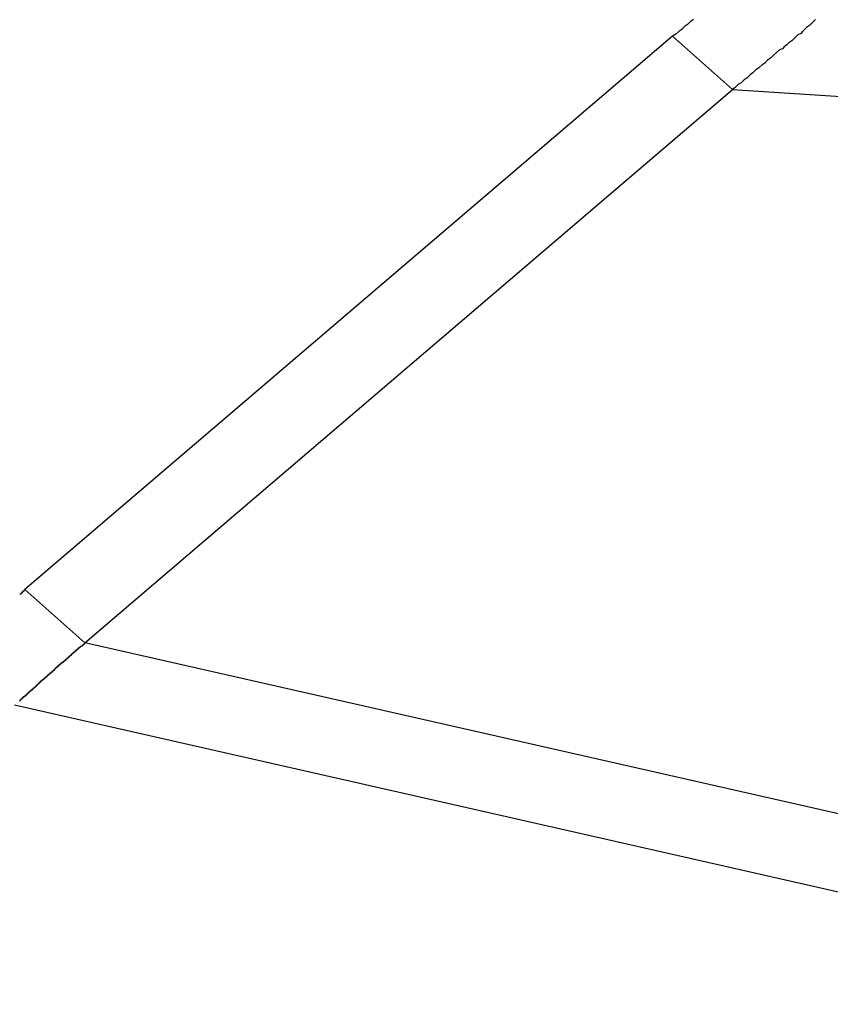
# Model space of a CAD drawing. Extents: x -35.9 to 35.9, y -33.1 to 33.1.
# Drawn here: x -22.2 to -22, y 15.4 to 15.7 of the extents above; entities that cross this region are included whole.
import ezdxf

# ---------------------------------------------------------------- set-up
doc = ezdxf.new("R2010")
doc.units = 0
doc.layers.get('0').update_dxf_attribs({"linetype": 'CONTINUOUS'})

msp = doc.modelspace()

# ---------------------------------------------------------------- linework, layer by layer
at = {"color": 0}
for points in [[(-22.0432, 15.7238), (-22.0441, 15.7232), (-22.045, 15.7223), (-22.0459, 15.7217), (-22.0468, 15.7208), (-22.0477, 15.7202), (-22.0486, 15.7193), (-22.0496, 15.7187)], [(-22.0059, 15.7238), (-22.0065, 15.7232), (-22.0071, 15.7226), (-22.0077, 15.722), (-22.0086, 15.7214), (-22.0092, 15.7208), (-22.0098, 15.7202), (-22.0104, 15.7196), (-22.0113, 15.7191), (-22.0119, 15.7185), (-22.0125, 15.7179), (-22.0131, 15.7173), (-22.014, 15.7167), (-22.0146, 15.7161), (-22.0154, 15.7155), (-22.016, 15.7149), (-22.0169, 15.7146), (-22.0169, 15.7146), (-22.0178, 15.7137), (-22.0187, 15.7129), (-22.0196, 15.712), (-22.0205, 15.7114), (-22.0214, 15.7105), (-22.0223, 15.7099), (-22.0232, 15.709), (-22.0241, 15.7084), (-22.025, 15.7075), (-22.0259, 15.7069), (-22.0268, 15.706), (-22.0277, 15.7054), (-22.0286, 15.7045), (-22.0295, 15.7039), (-22.0304, 15.703), (-22.0313, 15.7024)], [(-22.0496, 15.7187), (-22.2477, 15.5495)], [(-22.0496, 15.7187), (-22.2477, 15.5495)], [(-22.0496, 15.7187), (-22.2477, 15.5495)], [(-22.0496, 15.7187), (-22.2477, 15.5495)], [(-22.0496, 15.7187), (-22.2477, 15.5495)], [(-22.0496, 15.7187), (-22.2477, 15.5495)], [(-22.0496, 15.7187), (-22.2477, 15.5495)], [(-22.0496, 15.7187), (-22.2477, 15.5495)], [(-22.0496, 15.7187), (-22.2477, 15.5495)], [(-22.0496, 15.7187), (-22.2477, 15.5495)], [(-22.0496, 15.7187), (-22.2477, 15.5495)], [(-22.0496, 15.7187), (-22.2477, 15.5495)], [(-22.0496, 15.7187), (-22.2477, 15.5495)], [(-22.0496, 15.7187), (-22.2477, 15.5495)], [(-22.0496, 15.7187), (-22.2477, 15.5495)], [(-22.0496, 15.7187), (-22.2477, 15.5495)], [(-22.0496, 15.7187), (-22.2477, 15.5495)], [(-22.0496, 15.7187), (-22.2477, 15.5495)], [(-22.0496, 15.7187), (-22.2477, 15.5495)], [(-22.0496, 15.7187), (-22.2477, 15.5495)], [(-22.0496, 15.7187), (-22.2477, 15.5495)], [(-22.0496, 15.7187), (-22.0496, 15.7187)], [(-22.0496, 15.7187), (-22.0496, 15.7187)], [(-22.0496, 15.7187), (-22.0313, 15.7024)], [(-22.0496, 15.7187), (-22.0313, 15.7024)], [(-22.0496, 15.7187), (-22.0313, 15.7024)], [(-22.0496, 15.7187), (-22.0313, 15.7024)], [(-22.0496, 15.7187), (-22.0313, 15.7024)], [(-22.0496, 15.7187), (-22.0313, 15.7024)], [(-22.0496, 15.7187), (-22.0313, 15.7024)], [(-22.0496, 15.7187), (-22.0313, 15.7024)], [(-22.0496, 15.7187), (-22.0313, 15.7024)], [(-22.0496, 15.7187), (-22.0313, 15.7024)], [(-22.0496, 15.7187), (-22.0313, 15.7024)], [(-22.0496, 15.7187), (-22.0313, 15.7024)], [(-22.0496, 15.7187), (-22.0313, 15.7024)], [(-22.0496, 15.7187), (-22.0313, 15.7024)], [(-22.0496, 15.7187), (-22.0313, 15.7024)], [(-22.0496, 15.7187), (-22.0313, 15.7024)], [(-22.0496, 15.7187), (-22.0313, 15.7024)], [(-22.0496, 15.7187), (-22.0313, 15.7024)], [(-22.0496, 15.7187), (-22.0313, 15.7024)], [(-22.0496, 15.7187), (-22.0313, 15.7024)], [(-22.0496, 15.7187), (-22.0313, 15.7024)], [(-22.2294, 15.5332), (-22.0313, 15.7024)], [(-22.2294, 15.5332), (-22.0313, 15.7024)], [(-22.2294, 15.5332), (-22.0313, 15.7024)], [(-22.2294, 15.5332), (-22.0313, 15.7024)], [(-22.2294, 15.5332), (-22.0313, 15.7024)], [(-22.2294, 15.5332), (-22.0313, 15.7024)], [(-22.2294, 15.5332), (-22.0313, 15.7024)], [(-22.2294, 15.5332), (-22.0313, 15.7024)], [(-22.2294, 15.5332), (-22.0313, 15.7024)], [(-22.2294, 15.5332), (-22.0313, 15.7024)], [(-22.2294, 15.5332), (-22.0313, 15.7024)], [(-22.2294, 15.5332), (-22.0313, 15.7024)], [(-22.2294, 15.5332), (-22.0313, 15.7024)], [(-22.2294, 15.5332), (-22.0313, 15.7024)], [(-22.2294, 15.5332), (-22.0313, 15.7024)], [(-22.2294, 15.5332), (-22.0313, 15.7024)], [(-22.2294, 15.5332), (-22.0313, 15.7024)], [(-22.2294, 15.5332), (-22.0313, 15.7024)], [(-22.2294, 15.5332), (-22.0313, 15.7024)], [(-22.2294, 15.5332), (-22.0313, 15.7024)], [(-22.2294, 15.5332), (-22.0313, 15.7024)], [(-22.0313, 15.7024), (-22.0313, 15.7024)], [(-22.0313, 15.7024), (-22.0313, 15.7024)], [(-22.0313, 15.7024), (-21.5412, 15.6708)], [(-22.0313, 15.7024), (-21.5412, 15.6708)], [(-22.0313, 15.7024), (-21.5412, 15.6708)], [(-22.0313, 15.7024), (-21.5412, 15.6708)], [(-22.0313, 15.7024), (-21.5412, 15.6708)], [(-22.0313, 15.7024), (-21.5412, 15.6708)], [(-22.0313, 15.7024), (-21.5412, 15.6708)], [(-22.0313, 15.7024), (-21.5412, 15.6708)], [(-22.0313, 15.7024), (-21.5412, 15.6708)], [(-22.0313, 15.7024), (-21.5412, 15.6708)], [(-22.0313, 15.7024), (-21.5412, 15.6708)], [(-22.0313, 15.7024), (-21.5412, 15.6708)], [(-22.0313, 15.7024), (-21.5412, 15.6708)], [(-22.0313, 15.7024), (-21.5412, 15.6708)], [(-22.0313, 15.7024), (-21.5412, 15.6708)], [(-22.0313, 15.7024), (-21.5412, 15.6708)], [(-22.0313, 15.7024), (-21.5412, 15.6708)], [(-22.0313, 15.7024), (-21.5412, 15.6708)], [(-22.0313, 15.7024), (-21.5412, 15.6708)], [(-22.0313, 15.7024), (-21.5412, 15.6708)], [(-22.0313, 15.7024), (-21.5412, 15.6708)], [(-22.0313, 15.7024), (-22.0313, 15.7024)], [(-22.2477, 15.5495), (-22.248, 15.5492), (-22.248, 15.5492), (-22.248, 15.5489), (-22.248, 15.5489), (-22.248, 15.5489), (-22.248, 15.5489), (-22.248, 15.5489), (-22.248, 15.5489), (-22.248, 15.5489), (-22.2481, 15.5489), (-22.2481, 15.5489), (-22.2481, 15.5489), (-22.2481, 15.5489), (-22.2481, 15.5489), (-22.2481, 15.5489), (-22.2481, 15.5489), (-22.2481, 15.5489), (-22.2484, 15.5489), (-22.2484, 15.5489), (-22.2484, 15.5486), (-22.2484, 15.5486), (-22.2484, 15.5486), (-22.2484, 15.5486), (-22.2484, 15.5486), (-22.2484, 15.5486), (-22.2484, 15.5486), (-22.2484, 15.5486), (-22.2484, 15.5486), (-22.2484, 15.5486), (-22.2484, 15.5486), (-22.2484, 15.5486), (-22.2484, 15.5486), (-22.2484, 15.5486), (-22.2484, 15.5486), (-22.2487, 15.5486), (-22.2487, 15.5486), (-22.2487, 15.5483), (-22.2487, 15.5483), (-22.2487, 15.5483), (-22.2487, 15.5483), (-22.2487, 15.5483), (-22.2487, 15.5483), (-22.2487, 15.5483), (-22.2487, 15.5483), (-22.2487, 15.5483), (-22.2487, 15.5483), (-22.2487, 15.5483), (-22.2487, 15.5483), (-22.2487, 15.5483), (-22.2487, 15.5483), (-22.2487, 15.5483), (-22.249, 15.5483), (-22.249, 15.5483), (-22.249, 15.5481), (-22.249, 15.5481), (-22.249, 15.5481), (-22.249, 15.5481), (-22.249, 15.5481), (-22.249, 15.5481), (-22.249, 15.5481), (-22.249, 15.5481), (-22.249, 15.5481), (-22.249, 15.5481), (-22.249, 15.5481), (-22.249, 15.5481), (-22.249, 15.5481), (-22.249, 15.5481), (-22.249, 15.5481), (-22.2493, 15.5481)], [(-22.2477, 15.5495), (-22.2477, 15.5495)], [(-22.2477, 15.5495), (-22.2477, 15.5495)], [(-22.2294, 15.5332), (-22.2477, 15.5495)], [(-22.2294, 15.5332), (-22.2477, 15.5495)], [(-22.2294, 15.5332), (-22.2477, 15.5495)], [(-22.2294, 15.5332), (-22.2477, 15.5495)], [(-22.2294, 15.5332), (-22.2477, 15.5495)], [(-22.2294, 15.5332), (-22.2477, 15.5495)], [(-22.2294, 15.5332), (-22.2477, 15.5495)], [(-22.2294, 15.5332), (-22.2477, 15.5495)], [(-22.2294, 15.5332), (-22.2477, 15.5495)], [(-22.2294, 15.5332), (-22.2477, 15.5495)], [(-22.2294, 15.5332), (-22.2477, 15.5495)], [(-22.2294, 15.5332), (-22.2477, 15.5495)], [(-22.2294, 15.5332), (-22.2477, 15.5495)], [(-22.2294, 15.5332), (-22.2477, 15.5495)], [(-22.2294, 15.5332), (-22.2477, 15.5495)], [(-22.2294, 15.5332), (-22.2477, 15.5495)], [(-22.2294, 15.5332), (-22.2477, 15.5495)], [(-22.2294, 15.5332), (-22.2477, 15.5495)], [(-22.2294, 15.5332), (-22.2477, 15.5495)], [(-22.2294, 15.5332), (-22.2477, 15.5495)], [(-22.2294, 15.5332), (-22.2477, 15.5495)], [(-22.2494, 15.5155), (-22.2491, 15.5155), (-22.2491, 15.5155), (-22.2491, 15.5155), (-22.2491, 15.5155), (-22.2491, 15.5155), (-22.2491, 15.5155), (-22.2491, 15.5155), (-22.2491, 15.5155), (-22.2491, 15.5155), (-22.2491, 15.5155), (-22.2491, 15.5155), (-22.2491, 15.5155), (-22.2491, 15.5155), (-22.2491, 15.5155), (-22.2491, 15.5155), (-22.2491, 15.5158), (-22.2491, 15.5158), (-22.2488, 15.5158), (-22.2488, 15.5158), (-22.2488, 15.5158), (-22.2488, 15.5158), (-22.2488, 15.5158), (-22.2488, 15.5158), (-22.2488, 15.5158), (-22.2488, 15.5158), (-22.2488, 15.5158), (-22.2488, 15.5158), (-22.2488, 15.5158), (-22.2488, 15.5158), (-22.2488, 15.5158), (-22.2488, 15.5158), (-22.2488, 15.5158), (-22.2488, 15.516), (-22.2488, 15.516), (-22.2485, 15.516), (-22.2485, 15.516), (-22.2485, 15.516), (-22.2485, 15.516), (-22.2485, 15.516), (-22.2485, 15.516), (-22.2485, 15.516), (-22.2485, 15.516), (-22.2485, 15.516), (-22.2485, 15.516), (-22.2485, 15.516), (-22.2485, 15.516), (-22.2485, 15.516), (-22.2485, 15.516), (-22.2485, 15.516), (-22.2485, 15.5163), (-22.2485, 15.5163), (-22.2482, 15.5163), (-22.2482, 15.5163), (-22.2482, 15.5163), (-22.2482, 15.5163), (-22.2482, 15.5163), (-22.2482, 15.5163), (-22.2482, 15.5163), (-22.2482, 15.5163), (-22.2482, 15.5163), (-22.2482, 15.5163), (-22.2482, 15.5163), (-22.2482, 15.5163), (-22.2482, 15.5163), (-22.2482, 15.5163), (-22.2482, 15.5163), (-22.2482, 15.5166), (-22.2482, 15.5166), (-22.2479, 15.5166), (-22.2479, 15.5166), (-22.2479, 15.5166), (-22.2479, 15.5166), (-22.2479, 15.5166), (-22.2479, 15.5166), (-22.2479, 15.5166), (-22.2479, 15.5166), (-22.2479, 15.5166), (-22.2479, 15.5166), (-22.2479, 15.5166), (-22.2479, 15.5166), (-22.2479, 15.5166), (-22.2479, 15.5166), (-22.2479, 15.5166), (-22.2479, 15.5169), (-22.2479, 15.5169), (-22.2476, 15.5169), (-22.2476, 15.5169), (-22.2476, 15.5169), (-22.2476, 15.5169), (-22.2476, 15.5169), (-22.2476, 15.5169), (-22.2476, 15.5169), (-22.2476, 15.5169), (-22.2476, 15.5169), (-22.2476, 15.5169), (-22.2476, 15.5169), (-22.2476, 15.5169), (-22.2476, 15.5169), (-22.2476, 15.5169), (-22.2476, 15.5169), (-22.2476, 15.5171), (-22.2476, 15.5171), (-22.2473, 15.5171), (-22.2473, 15.5171), (-22.2473, 15.5171), (-22.2473, 15.5171), (-22.2473, 15.5171), (-22.2473, 15.5171), (-22.2473, 15.5171), (-22.2473, 15.5171), (-22.2473, 15.5171), (-22.2473, 15.5171), (-22.2473, 15.5171), (-22.2473, 15.5171), (-22.2473, 15.5171), (-22.2473, 15.5171), (-22.2473, 15.5171), (-22.2473, 15.5174), (-22.2473, 15.5174), (-22.247, 15.5174), (-22.247, 15.5174), (-22.247, 15.5174), (-22.247, 15.5174), (-22.247, 15.5174), (-22.247, 15.5174), (-22.247, 15.5174), (-22.247, 15.5174), (-22.247, 15.5174), (-22.247, 15.5174), (-22.247, 15.5174), (-22.247, 15.5174), (-22.247, 15.5174), (-22.247, 15.5174), (-22.247, 15.5174), (-22.247, 15.5177), (-22.247, 15.5177), (-22.2467, 15.5177), (-22.2467, 15.5177), (-22.2467, 15.5177), (-22.2467, 15.5177), (-22.2467, 15.5177), (-22.2467, 15.5177), (-22.2467, 15.5177), (-22.2467, 15.5177), (-22.2467, 15.5177), (-22.2467, 15.5177), (-22.2467, 15.5177), (-22.2467, 15.5177), (-22.2467, 15.5177), (-22.2467, 15.5177), (-22.2467, 15.5177), (-22.2467, 15.518), (-22.2467, 15.518), (-22.2464, 15.518), (-22.2464, 15.518), (-22.2464, 15.518), (-22.2464, 15.518), (-22.2464, 15.518), (-22.2464, 15.518), (-22.2464, 15.518), (-22.2464, 15.518), (-22.2464, 15.518), (-22.2464, 15.518), (-22.2464, 15.518), (-22.2464, 15.518), (-22.2464, 15.518), (-22.2464, 15.518), (-22.2464, 15.518), (-22.2464, 15.5183), (-22.2464, 15.5183), (-22.2461, 15.5183), (-22.2461, 15.5183), (-22.2461, 15.5183), (-22.2461, 15.5183), (-22.2461, 15.5183), (-22.2461, 15.5183), (-22.2461, 15.5183), (-22.2461, 15.5183), (-22.2461, 15.5183), (-22.2461, 15.5183), (-22.2461, 15.5183), (-22.2461, 15.5183), (-22.2461, 15.5183), (-22.2461, 15.5183), (-22.2461, 15.5183), (-22.2461, 15.5185), (-22.2461, 15.5185), (-22.2458, 15.5185), (-22.2458, 15.5185), (-22.2458, 15.5185), (-22.2458, 15.5185), (-22.2458, 15.5185), (-22.2458, 15.5185), (-22.2458, 15.5185), (-22.2458, 15.5185), (-22.2458, 15.5185), (-22.2458, 15.5185), (-22.2458, 15.5185), (-22.2458, 15.5185), (-22.2458, 15.5185), (-22.2458, 15.5185), (-22.2458, 15.5185), (-22.2458, 15.5188), (-22.2458, 15.5188), (-22.2455, 15.5188), (-22.2455, 15.5188), (-22.2455, 15.5188), (-22.2455, 15.5188), (-22.2455, 15.5188), (-22.2455, 15.5188), (-22.2455, 15.5188), (-22.2455, 15.5188), (-22.2454, 15.5188), (-22.2454, 15.5188), (-22.2454, 15.5188), (-22.2454, 15.5188), (-22.2454, 15.5188), (-22.2454, 15.5188), (-22.2454, 15.5188), (-22.2454, 15.5191), (-22.2454, 15.5191), (-22.2451, 15.5191), (-22.2451, 15.5191), (-22.2451, 15.5191), (-22.2451, 15.5191), (-22.2451, 15.5191), (-22.2451, 15.5191), (-22.2451, 15.5191), (-22.2451, 15.5191), (-22.2451, 15.5191), (-22.2451, 15.5191), (-22.2451, 15.5191), (-22.2451, 15.5191), (-22.2451, 15.5191), (-22.2451, 15.5191), (-22.2451, 15.5191), (-22.2451, 15.5194), (-22.2451, 15.5194), (-22.2448, 15.5194), (-22.2448, 15.5194), (-22.2448, 15.5194), (-22.2448, 15.5194), (-22.2448, 15.5194), (-22.2448, 15.5194), (-22.2448, 15.5194), (-22.2448, 15.5194), (-22.2448, 15.5194), (-22.2448, 15.5194), (-22.2448, 15.5194), (-22.2448, 15.5194), (-22.2448, 15.5194), (-22.2448, 15.5194), (-22.2448, 15.5194), (-22.2448, 15.5196), (-22.2448, 15.5196), (-22.2445, 15.5196), (-22.2445, 15.5196), (-22.2445, 15.5196), (-22.2445, 15.5196), (-22.2445, 15.5196), (-22.2445, 15.5196), (-22.2445, 15.5196), (-22.2445, 15.5196), (-22.2445, 15.5196), (-22.2445, 15.5196), (-22.2445, 15.5196), (-22.2445, 15.5196), (-22.2445, 15.5196), (-22.2445, 15.5196), (-22.2445, 15.5196), (-22.2445, 15.5199), (-22.2445, 15.5199), (-22.2442, 15.5199), (-22.2442, 15.5199), (-22.2442, 15.5199), (-22.2442, 15.5199), (-22.2442, 15.5199), (-22.2442, 15.5199), (-22.2442, 15.5199), (-22.2442, 15.5199), (-22.2442, 15.5199), (-22.2442, 15.5199), (-22.2442, 15.5199), (-22.2442, 15.5199), (-22.2442, 15.5199), (-22.2442, 15.5199), (-22.2442, 15.5199), (-22.2442, 15.5202), (-22.2442, 15.5202), (-22.2439, 15.5202), (-22.2439, 15.5202), (-22.2439, 15.5202), (-22.2439, 15.5202), (-22.2439, 15.5202), (-22.2439, 15.5202), (-22.2439, 15.5202), (-22.2439, 15.5202), (-22.2439, 15.5202), (-22.2439, 15.5202), (-22.2439, 15.5202), (-22.2439, 15.5202), (-22.2439, 15.5202), (-22.2439, 15.5202), (-22.2439, 15.5202), (-22.2439, 15.5205), (-22.2439, 15.5205), (-22.2436, 15.5205), (-22.2436, 15.5205), (-22.2436, 15.5205), (-22.2436, 15.5205), (-22.2436, 15.5205), (-22.2436, 15.5205), (-22.2436, 15.5205), (-22.2436, 15.5205), (-22.2436, 15.5205), (-22.2436, 15.5205), (-22.2436, 15.5205), (-22.2436, 15.5205), (-22.2436, 15.5205), (-22.2436, 15.5205), (-22.2436, 15.5205), (-22.2436, 15.5207), (-22.2436, 15.5207), (-22.2433, 15.5207), (-22.2433, 15.5207), (-22.2433, 15.5207), (-22.2433, 15.5207), (-22.2433, 15.5207), (-22.2433, 15.5207), (-22.2433, 15.5207), (-22.2433, 15.5207), (-22.2433, 15.5207), (-22.2433, 15.5207), (-22.2433, 15.5207), (-22.2433, 15.5207), (-22.2433, 15.5207), (-22.2433, 15.5207), (-22.2433, 15.5207), (-22.2433, 15.521), (-22.2433, 15.521), (-22.243, 15.521), (-22.243, 15.521), (-22.243, 15.521), (-22.243, 15.521), (-22.243, 15.521), (-22.243, 15.521), (-22.243, 15.521), (-22.243, 15.521), (-22.243, 15.521), (-22.243, 15.521), (-22.243, 15.521), (-22.243, 15.521), (-22.243, 15.521), (-22.243, 15.521), (-22.243, 15.521), (-22.243, 15.5213), (-22.243, 15.5213), (-22.2427, 15.5213), (-22.2427, 15.5213), (-22.2427, 15.5213), (-22.2427, 15.5213), (-22.2427, 15.5213), (-22.2427, 15.5213), (-22.2427, 15.5213), (-22.2427, 15.5213), (-22.2427, 15.5213), (-22.2427, 15.5213), (-22.2427, 15.5213), (-22.2427, 15.5213), (-22.2427, 15.5213), (-22.2427, 15.5213), (-22.2427, 15.5213), (-22.2427, 15.5216), (-22.2427, 15.5216), (-22.2424, 15.5216), (-22.2424, 15.5216), (-22.2424, 15.5216), (-22.2424, 15.5216), (-22.2424, 15.5216), (-22.2424, 15.5216), (-22.2424, 15.5216), (-22.2424, 15.5216), (-22.2424, 15.5216), (-22.2424, 15.5216), (-22.2424, 15.5216), (-22.2424, 15.5216), (-22.2424, 15.5216), (-22.2424, 15.5216), (-22.2424, 15.5216), (-22.2424, 15.5218), (-22.2424, 15.5218), (-22.2421, 15.5218), (-22.2421, 15.5218), (-22.2421, 15.5218), (-22.2421, 15.5218), (-22.2421, 15.5218), (-22.2421, 15.5218), (-22.2421, 15.5218), (-22.2421, 15.5218), (-22.2421, 15.5218), (-22.2421, 15.5218), (-22.2421, 15.5218), (-22.2421, 15.5218), (-22.2421, 15.5218), (-22.2421, 15.5218), (-22.2421, 15.5218), (-22.2421, 15.5221), (-22.2421, 15.5221), (-22.2418, 15.5221), (-22.2418, 15.5221), (-22.2418, 15.5221), (-22.2418, 15.5221), (-22.2418, 15.5221), (-22.2418, 15.5221), (-22.2418, 15.5221), (-22.2418, 15.5221), (-22.2418, 15.5221), (-22.2418, 15.5221), (-22.2418, 15.5221), (-22.2418, 15.5221), (-22.2418, 15.5221), (-22.2418, 15.5221), (-22.2418, 15.5221), (-22.2418, 15.5224), (-22.2418, 15.5224), (-22.2415, 15.5224), (-22.2415, 15.5224), (-22.2415, 15.5224), (-22.2415, 15.5224), (-22.2415, 15.5224), (-22.2415, 15.5224), (-22.2415, 15.5224), (-22.2415, 15.5224), (-22.2415, 15.5224), (-22.2415, 15.5224), (-22.2415, 15.5224), (-22.2415, 15.5224), (-22.2415, 15.5224), (-22.2415, 15.5224), (-22.2415, 15.5224), (-22.2415, 15.5227), (-22.2415, 15.5227), (-22.2412, 15.5227), (-22.2412, 15.5227), (-22.2412, 15.5227), (-22.2412, 15.5227), (-22.2412, 15.5227), (-22.2412, 15.5227), (-22.2412, 15.5227), (-22.2412, 15.5227), (-22.2412, 15.5227), (-22.2412, 15.5227), (-22.2412, 15.5227), (-22.2412, 15.5227), (-22.2412, 15.5227), (-22.2412, 15.5227), (-22.2412, 15.5227), (-22.2412, 15.5229), (-22.2412, 15.5229), (-22.2409, 15.5229), (-22.2409, 15.5229), (-22.2409, 15.5229), (-22.2409, 15.5229), (-22.2409, 15.5229), (-22.2409, 15.5229), (-22.2409, 15.5229), (-22.2409, 15.5229), (-22.2409, 15.5229), (-22.2409, 15.5229), (-22.2409, 15.5229), (-22.2409, 15.5229), (-22.2409, 15.5229), (-22.2409, 15.5229), (-22.2409, 15.5229), (-22.2409, 15.5232), (-22.2409, 15.5232), (-22.2406, 15.5232), (-22.2406, 15.5232), (-22.2406, 15.5232), (-22.2406, 15.5232), (-22.2406, 15.5232), (-22.2406, 15.5232), (-22.2406, 15.5232), (-22.2406, 15.5232), (-22.2406, 15.5232), (-22.2406, 15.5232), (-22.2406, 15.5232), (-22.2406, 15.5232), (-22.2406, 15.5232), (-22.2406, 15.5232), (-22.2406, 15.5232), (-22.2406, 15.5235), (-22.2406, 15.5235), (-22.2403, 15.5235), (-22.2403, 15.5235), (-22.2403, 15.5235), (-22.2403, 15.5235), (-22.2403, 15.5235), (-22.2403, 15.5235), (-22.2403, 15.5235), (-22.2403, 15.5235), (-22.2403, 15.5235), (-22.2403, 15.5235), (-22.2403, 15.5235), (-22.2403, 15.5235), (-22.2403, 15.5235), (-22.2403, 15.5235), (-22.2403, 15.5235), (-22.2403, 15.5237), (-22.2403, 15.5237), (-22.24, 15.5237), (-22.24, 15.5237), (-22.24, 15.5237), (-22.24, 15.5237), (-22.24, 15.5237), (-22.24, 15.5237), (-22.24, 15.5237), (-22.24, 15.5237), (-22.24, 15.5237), (-22.24, 15.5237), (-22.24, 15.5237), (-22.24, 15.5237), (-22.24, 15.5237), (-22.24, 15.5237), (-22.24, 15.5237), (-22.24, 15.524), (-22.24, 15.524), (-22.2397, 15.524), (-22.2397, 15.524), (-22.2397, 15.524), (-22.2397, 15.524), (-22.2397, 15.524), (-22.2397, 15.524), (-22.2397, 15.524), (-22.2397, 15.524), (-22.2396, 15.524), (-22.2396, 15.524), (-22.2396, 15.524), (-22.2396, 15.524), (-22.2396, 15.524), (-22.2396, 15.524), (-22.2396, 15.524), (-22.2396, 15.5243), (-22.2396, 15.5243), (-22.2393, 15.5243), (-22.2393, 15.5243), (-22.2393, 15.5243), (-22.2393, 15.5243), (-22.2393, 15.5243), (-22.2393, 15.5243), (-22.2393, 15.5243), (-22.2393, 15.5243), (-22.2393, 15.5243), (-22.2393, 15.5243), (-22.2393, 15.5243), (-22.2393, 15.5243), (-22.2393, 15.5243), (-22.2393, 15.5243), (-22.2393, 15.5243), (-22.2393, 15.5246), (-22.2393, 15.5246), (-22.239, 15.5246), (-22.239, 15.5246), (-22.239, 15.5246), (-22.239, 15.5246), (-22.239, 15.5246), (-22.239, 15.5246), (-22.239, 15.5246), (-22.239, 15.5246), (-22.239, 15.5246), (-22.239, 15.5246), (-22.239, 15.5246), (-22.239, 15.5246), (-22.239, 15.5246), (-22.239, 15.5246), (-22.239, 15.5246), (-22.239, 15.5248), (-22.239, 15.5248), (-22.2387, 15.5248), (-22.2387, 15.5248), (-22.2387, 15.5248), (-22.2387, 15.5248), (-22.2387, 15.5248), (-22.2387, 15.5248), (-22.2387, 15.5248), (-22.2387, 15.5248), (-22.2387, 15.5248), (-22.2387, 15.5248), (-22.2387, 15.5248), (-22.2387, 15.5248), (-22.2387, 15.5248), (-22.2387, 15.5248), (-22.2387, 15.5248), (-22.2387, 15.5251), (-22.2387, 15.5251), (-22.2384, 15.5251), (-22.2384, 15.5251), (-22.2384, 15.5251), (-22.2384, 15.5251), (-22.2384, 15.5251), (-22.2384, 15.5251), (-22.2384, 15.5251), (-22.2384, 15.5251), (-22.2384, 15.5251), (-22.2384, 15.5251), (-22.2384, 15.5251), (-22.2384, 15.5251), (-22.2384, 15.5251), (-22.2384, 15.5251), (-22.2384, 15.5251), (-22.2384, 15.5254), (-22.2384, 15.5254), (-22.2381, 15.5254), (-22.2381, 15.5254), (-22.2381, 15.5254), (-22.2381, 15.5254), (-22.2381, 15.5254), (-22.2381, 15.5254), (-22.2381, 15.5254), (-22.2381, 15.5254), (-22.2381, 15.5254), (-22.2381, 15.5254), (-22.2381, 15.5254), (-22.2381, 15.5254), (-22.2381, 15.5254), (-22.2381, 15.5254), (-22.2381, 15.5254), (-22.2381, 15.5257), (-22.2381, 15.5257), (-22.2378, 15.5257), (-22.2378, 15.5257), (-22.2378, 15.5257), (-22.2378, 15.5257), (-22.2378, 15.5257), (-22.2378, 15.5257), (-22.2378, 15.5257), (-22.2378, 15.5257), (-22.2378, 15.5257), (-22.2378, 15.5257), (-22.2378, 15.5257), (-22.2378, 15.5257), (-22.2378, 15.5257), (-22.2378, 15.5257), (-22.2378, 15.5257), (-22.2378, 15.5259), (-22.2378, 15.5259), (-22.2375, 15.5259), (-22.2375, 15.5259), (-22.2375, 15.5259), (-22.2375, 15.5259), (-22.2375, 15.5259), (-22.2375, 15.5259), (-22.2375, 15.5259), (-22.2375, 15.5259), (-22.2375, 15.5259), (-22.2375, 15.5259), (-22.2375, 15.5259), (-22.2375, 15.5259), (-22.2375, 15.5259), (-22.2375, 15.5259), (-22.2375, 15.5259), (-22.2375, 15.5262), (-22.2375, 15.5262), (-22.2372, 15.5262), (-22.2372, 15.5262), (-22.2372, 15.5262), (-22.2372, 15.5262), (-22.2372, 15.5262), (-22.2372, 15.5262), (-22.2372, 15.5262), (-22.2372, 15.5262), (-22.2372, 15.5262), (-22.2372, 15.5262), (-22.2372, 15.5262), (-22.2372, 15.5262), (-22.2372, 15.5262), (-22.2372, 15.5262), (-22.2372, 15.5262), (-22.2372, 15.5265), (-22.2372, 15.5265), (-22.2369, 15.5265), (-22.2369, 15.5265), (-22.2369, 15.5265), (-22.2369, 15.5265), (-22.2369, 15.5265), (-22.2369, 15.5265), (-22.2369, 15.5265), (-22.2369, 15.5265), (-22.2369, 15.5265), (-22.2369, 15.5265), (-22.2369, 15.5265), (-22.2369, 15.5265), (-22.2369, 15.5265), (-22.2369, 15.5265), (-22.2369, 15.5265), (-22.2369, 15.5267), (-22.2369, 15.5267), (-22.2366, 15.5267), (-22.2366, 15.5267), (-22.2366, 15.5267), (-22.2366, 15.5267), (-22.2366, 15.5267), (-22.2366, 15.5267), (-22.2366, 15.5267), (-22.2366, 15.5267), (-22.2366, 15.5267), (-22.2366, 15.5267), (-22.2366, 15.5267), (-22.2366, 15.5267), (-22.2366, 15.5267), (-22.2366, 15.5267), (-22.2366, 15.5267), (-22.2366, 15.527), (-22.2366, 15.527), (-22.2363, 15.527), (-22.2363, 15.527), (-22.2363, 15.527), (-22.2363, 15.527), (-22.2363, 15.527), (-22.2363, 15.527), (-22.2363, 15.527), (-22.2363, 15.527), (-22.2363, 15.527), (-22.2363, 15.527), (-22.2363, 15.527), (-22.2363, 15.527), (-22.2363, 15.527), (-22.2363, 15.527), (-22.2363, 15.527), (-22.2363, 15.5273), (-22.2363, 15.5273), (-22.236, 15.5273), (-22.236, 15.5273), (-22.236, 15.5273), (-22.236, 15.5273), (-22.236, 15.5273), (-22.236, 15.5273), (-22.236, 15.5273), (-22.236, 15.5273), (-22.2359, 15.5273), (-22.2359, 15.5273), (-22.2359, 15.5273), (-22.2359, 15.5273), (-22.2359, 15.5273), (-22.2359, 15.5273), (-22.2359, 15.5273), (-22.2359, 15.5276), (-22.2359, 15.5276), (-22.2356, 15.5276), (-22.2356, 15.5276), (-22.2356, 15.5276), (-22.2356, 15.5276), (-22.2356, 15.5276), (-22.2356, 15.5276), (-22.2356, 15.5276), (-22.2356, 15.5276), (-22.2356, 15.5276), (-22.2356, 15.5276), (-22.2356, 15.5276), (-22.2356, 15.5276), (-22.2356, 15.5276), (-22.2356, 15.5276), (-22.2356, 15.5276), (-22.2356, 15.5278), (-22.2356, 15.5278), (-22.2353, 15.5278), (-22.2353, 15.5278), (-22.2353, 15.5278), (-22.2353, 15.5278), (-22.2353, 15.5278), (-22.2353, 15.5278), (-22.2353, 15.5278), (-22.2353, 15.5278), (-22.2353, 15.5278), (-22.2353, 15.5278), (-22.2353, 15.5278), (-22.2353, 15.5278), (-22.2353, 15.5278), (-22.2353, 15.5278), (-22.2353, 15.5278), (-22.2353, 15.5281), (-22.2353, 15.5281), (-22.235, 15.5281), (-22.235, 15.5281), (-22.235, 15.5281), (-22.235, 15.5281), (-22.235, 15.5281), (-22.235, 15.5281), (-22.235, 15.5281), (-22.235, 15.5281), (-22.235, 15.5281), (-22.235, 15.5281), (-22.235, 15.5281), (-22.235, 15.5281), (-22.235, 15.5281), (-22.235, 15.5281), (-22.235, 15.5281), (-22.235, 15.5284), (-22.235, 15.5284), (-22.2347, 15.5284), (-22.2347, 15.5284), (-22.2347, 15.5284), (-22.2347, 15.5284), (-22.2347, 15.5284), (-22.2347, 15.5284), (-22.2347, 15.5284), (-22.2347, 15.5284), (-22.2347, 15.5284), (-22.2347, 15.5284), (-22.2347, 15.5284), (-22.2347, 15.5284), (-22.2347, 15.5284), (-22.2347, 15.5284), (-22.2347, 15.5284), (-22.2347, 15.5286), (-22.2347, 15.5286), (-22.2344, 15.5286), (-22.2344, 15.5286), (-22.2344, 15.5286), (-22.2344, 15.5286), (-22.2344, 15.5286), (-22.2344, 15.5286), (-22.2344, 15.5286), (-22.2344, 15.5286), (-22.2344, 15.5286), (-22.2344, 15.5286), (-22.2344, 15.5286), (-22.2344, 15.5286), (-22.2344, 15.5286), (-22.2344, 15.5286), (-22.2344, 15.5286), (-22.2344, 15.5289), (-22.2344, 15.5289), (-22.2341, 15.5289), (-22.2341, 15.5289), (-22.2341, 15.5289), (-22.2341, 15.5289), (-22.2341, 15.5289), (-22.2341, 15.5289), (-22.2341, 15.5289), (-22.2341, 15.5289), (-22.2341, 15.5289), (-22.2341, 15.5289), (-22.2341, 15.5289), (-22.2341, 15.5289), (-22.2341, 15.5289), (-22.2341, 15.5289), (-22.2341, 15.5289), (-22.2341, 15.5292), (-22.2341, 15.5292), (-22.2338, 15.5292), (-22.2338, 15.5292), (-22.2338, 15.5292), (-22.2338, 15.5292), (-22.2338, 15.5292), (-22.2338, 15.5292), (-22.2338, 15.5292), (-22.2338, 15.5292), (-22.2338, 15.5292), (-22.2338, 15.5292), (-22.2338, 15.5292), (-22.2338, 15.5292), (-22.2338, 15.5292), (-22.2338, 15.5292), (-22.2338, 15.5292), (-22.2338, 15.5294), (-22.2338, 15.5294), (-22.2335, 15.5294), (-22.2335, 15.5294), (-22.2335, 15.5294), (-22.2335, 15.5294), (-22.2335, 15.5294), (-22.2335, 15.5294), (-22.2335, 15.5294), (-22.2335, 15.5294), (-22.2335, 15.5294), (-22.2335, 15.5294), (-22.2335, 15.5294), (-22.2335, 15.5294), (-22.2335, 15.5294), (-22.2335, 15.5294), (-22.2335, 15.5294), (-22.2335, 15.5297), (-22.2335, 15.5297), (-22.2332, 15.5297), (-22.2332, 15.5297), (-22.2332, 15.5297), (-22.2332, 15.5297), (-22.2332, 15.5297), (-22.2332, 15.5297), (-22.2332, 15.5297), (-22.2332, 15.5297), (-22.2332, 15.5297), (-22.2332, 15.5297), (-22.2332, 15.5297), (-22.2332, 15.5297), (-22.2332, 15.5297), (-22.2332, 15.5297), (-22.2332, 15.5297), (-22.2332, 15.53), (-22.2332, 15.53), (-22.2329, 15.53), (-22.2329, 15.53), (-22.2329, 15.53), (-22.2329, 15.53), (-22.2329, 15.53), (-22.2329, 15.53), (-22.2329, 15.53), (-22.2329, 15.53), (-22.2328, 15.53), (-22.2328, 15.53), (-22.2328, 15.53), (-22.2328, 15.53), (-22.2328, 15.53), (-22.2328, 15.53), (-22.2328, 15.53), (-22.2328, 15.5303), (-22.2328, 15.5303), (-22.2325, 15.5303), (-22.2325, 15.5303), (-22.2325, 15.5303), (-22.2325, 15.5303), (-22.2325, 15.5303), (-22.2325, 15.5303), (-22.2325, 15.5303), (-22.2325, 15.5303), (-22.2325, 15.5303), (-22.2325, 15.5303), (-22.2325, 15.5303), (-22.2325, 15.5303), (-22.2325, 15.5303), (-22.2325, 15.5303), (-22.2325, 15.5303), (-22.2325, 15.5305), (-22.2325, 15.5305), (-22.2322, 15.5305), (-22.2322, 15.5305), (-22.2322, 15.5305), (-22.2322, 15.5305), (-22.2322, 15.5305), (-22.2322, 15.5305), (-22.2322, 15.5305), (-22.2322, 15.5305), (-22.2322, 15.5305), (-22.2322, 15.5305), (-22.2322, 15.5305), (-22.2322, 15.5305), (-22.2322, 15.5305), (-22.2322, 15.5305), (-22.2322, 15.5305), (-22.2322, 15.5308), (-22.2322, 15.5308), (-22.2319, 15.5308), (-22.2319, 15.5308), (-22.2319, 15.5308), (-22.2319, 15.5308), (-22.2319, 15.5308), (-22.2319, 15.5308), (-22.2319, 15.5308), (-22.2319, 15.5308), (-22.2319, 15.5308), (-22.2319, 15.5308), (-22.2319, 15.5308), (-22.2319, 15.5308), (-22.2319, 15.5308), (-22.2319, 15.5308), (-22.2319, 15.5308), (-22.2319, 15.5311), (-22.2319, 15.5311), (-22.2316, 15.5311), (-22.2316, 15.5311), (-22.2316, 15.5311), (-22.2316, 15.5311), (-22.2316, 15.5311), (-22.2316, 15.5311), (-22.2316, 15.5311), (-22.2316, 15.5311), (-22.2316, 15.5311), (-22.2316, 15.5311), (-22.2316, 15.5311), (-22.2316, 15.5311), (-22.2316, 15.5311), (-22.2316, 15.5311), (-22.2316, 15.5311), (-22.2316, 15.5313), (-22.2316, 15.5313), (-22.2313, 15.5313), (-22.2313, 15.5313), (-22.2313, 15.5313), (-22.2313, 15.5313), (-22.2313, 15.5313), (-22.2313, 15.5313), (-22.2313, 15.5313), (-22.2313, 15.5313), (-22.2313, 15.5313), (-22.2313, 15.5313), (-22.2313, 15.5313), (-22.2313, 15.5313), (-22.2313, 15.5313), (-22.2313, 15.5313), (-22.2313, 15.5313), (-22.2313, 15.5316), (-22.2313, 15.5316), (-22.231, 15.5316), (-22.231, 15.5316), (-22.231, 15.5316), (-22.231, 15.5316), (-22.231, 15.5316), (-22.231, 15.5316), (-22.231, 15.5316), (-22.231, 15.5316), (-22.231, 15.5316), (-22.231, 15.5316), (-22.231, 15.5316), (-22.231, 15.5316), (-22.231, 15.5316), (-22.231, 15.5316), (-22.231, 15.5316), (-22.231, 15.5318), (-22.231, 15.5318), (-22.2307, 15.5318), (-22.2307, 15.5318), (-22.2307, 15.5318), (-22.2307, 15.5318), (-22.2307, 15.5318), (-22.2307, 15.5318), (-22.2307, 15.5318), (-22.2307, 15.5318), (-22.2307, 15.5318), (-22.2307, 15.5318), (-22.2307, 15.5318), (-22.2307, 15.5318), (-22.2307, 15.5318), (-22.2307, 15.5318), (-22.2307, 15.5318), (-22.2307, 15.5321), (-22.2307, 15.5321), (-22.2304, 15.5321), (-22.2304, 15.5321), (-22.2304, 15.5321), (-22.2304, 15.5321), (-22.2304, 15.5321), (-22.2304, 15.5321), (-22.2304, 15.5321), (-22.2304, 15.5323), (-22.2301, 15.5323), (-22.2301, 15.5323), (-22.2301, 15.5323), (-22.2301, 15.5323), (-22.2301, 15.5323), (-22.2301, 15.5323), (-22.2301, 15.5323), (-22.2301, 15.5326), (-22.2301, 15.5326), (-22.2298, 15.5326), (-22.2298, 15.5326), (-22.2298, 15.5326), (-22.2298, 15.5326), (-22.2297, 15.5326), (-22.2297, 15.5326), (-22.2297, 15.5326), (-22.2297, 15.5329), (-22.2294, 15.5329), (-22.2294, 15.5329), (-22.2294, 15.5329), (-22.2294, 15.5329), (-22.2294, 15.5329), (-22.2294, 15.5329), (-22.2294, 15.5329), (-22.2294, 15.5332)], [(-22.2294, 15.5332), (-22.2294, 15.5332)], [(-22.2294, 15.5332), (-22.2294, 15.5332)], [(-22.2294, 15.5332), (-22.2294, 15.5332)], [(-21.8254, 15.4415), (-22.2294, 15.5332)], [(-21.8254, 15.4415), (-22.2294, 15.5332)], [(-21.8254, 15.4415), (-22.2294, 15.5332)], [(-21.8254, 15.4415), (-22.2294, 15.5332)], [(-21.8254, 15.4415), (-22.2294, 15.5332)], [(-21.8254, 15.4415), (-22.2294, 15.5332)], [(-21.8254, 15.4415), (-22.2294, 15.5332)], [(-21.8254, 15.4415), (-22.2294, 15.5332)], [(-21.8254, 15.4415), (-22.2294, 15.5332)], [(-21.8254, 15.4415), (-22.2294, 15.5332)], [(-21.8254, 15.4415), (-22.2294, 15.5332)], [(-21.8254, 15.4415), (-22.2294, 15.5332)], [(-21.8254, 15.4415), (-22.2294, 15.5332)], [(-21.8254, 15.4415), (-22.2294, 15.5332)], [(-21.8254, 15.4415), (-22.2294, 15.5332)], [(-21.8254, 15.4415), (-22.2294, 15.5332)], [(-21.8254, 15.4415), (-22.2294, 15.5332)], [(-21.8254, 15.4415), (-22.2294, 15.5332)], [(-21.8254, 15.4415), (-22.2294, 15.5332)], [(-21.8254, 15.4415), (-22.2294, 15.5332)], [(-21.8254, 15.4415), (-22.2294, 15.5332)], [(-21.8479, 15.4226), (-22.2509, 15.5141)], [(-21.8479, 15.4226), (-22.2509, 15.5141)], [(-21.8479, 15.4226), (-22.2509, 15.5141)], [(-21.8479, 15.4226), (-22.2509, 15.5141)], [(-21.8479, 15.4226), (-22.2509, 15.5141)], [(-21.8479, 15.4226), (-22.2509, 15.5141)], [(-21.8479, 15.4226), (-22.2509, 15.5141)], [(-21.8479, 15.4226), (-22.2509, 15.5141)], [(-21.8479, 15.4226), (-22.2509, 15.5141)], [(-21.8479, 15.4226), (-22.2509, 15.5141)], [(-21.8479, 15.4226), (-22.2509, 15.5141)], [(-21.8479, 15.4226), (-22.2509, 15.5141)], [(-21.8479, 15.4226), (-22.2509, 15.5141)], [(-21.8479, 15.4226), (-22.2509, 15.5141)], [(-21.8479, 15.4226), (-22.2509, 15.5141)], [(-21.8479, 15.4226), (-22.2509, 15.5141)], [(-21.8479, 15.4226), (-22.2509, 15.5141)], [(-21.8479, 15.4226), (-22.2509, 15.5141)], [(-21.8479, 15.4226), (-22.2509, 15.5141)], [(-21.8479, 15.4226), (-22.2509, 15.5141)], [(-21.8479, 15.4226), (-22.2509, 15.5141)]]:
    msp.add_lwpolyline(points, dxfattribs=at)

doc.saveas('drawing.dxf')
